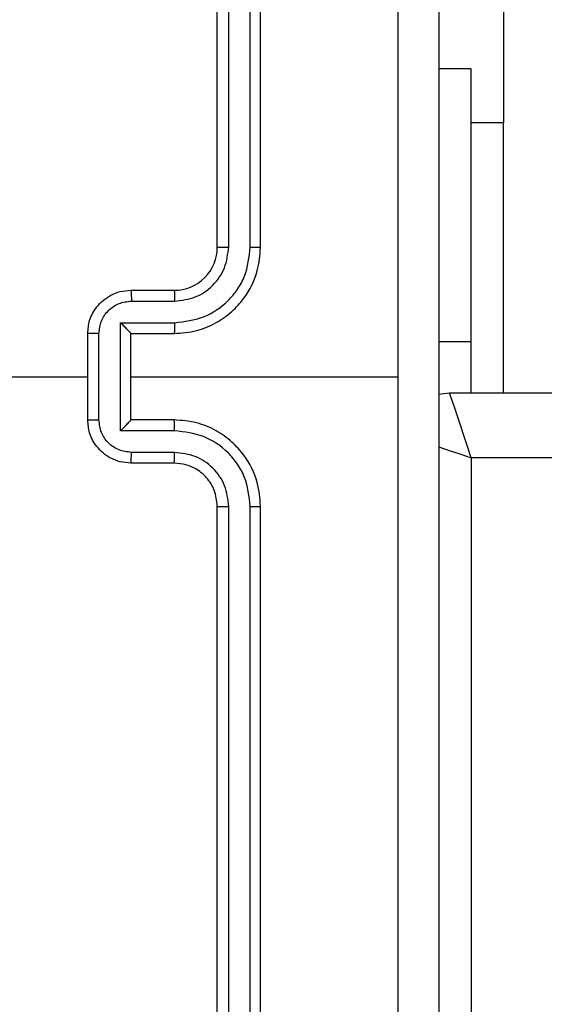
# Model space of a CAD drawing. Units: millimetres. Extents: x -4088 to -1545, y -1431 to -23.
# Drawn here: x -3102 to -3099, y -954 to -949 of the extents above; entities that cross this region are included whole.
import ezdxf

# ---------------------------------------------------------------- set-up
doc = ezdxf.new("R2010")
doc.units = ezdxf.units.MM
doc.header["$LTSCALE"] = 20
doc.header["$PDSIZE"] = -1
doc.layers.add('VP-DIM', color=7, linetype='Continuous')
doc.layers.add('VP-EQ', color=7, linetype='Continuous', true_color=0x8a3492)
doc.dimstyles.get("Standard").update_dxf_attribs({"dimtxt": 14, "dimasz": 20, "dimexe": 20, "dimexo": 50, "dimgap": 20, "dimtad": 0, "dimdec": 0, "dimzin": 0, "dimdsep": 46, "dimtxsty": 'Standard', "dimcen": -0.09, "dimadec": 0, "dimazin": 0, "dimtfac": 1, "dimtdec": 4, "dimtofl": 0, "dimtmove": 0, "dimatfit": 3, "dimfxl": 70, "dimfxlon": 1, "dimtolj": 1, "dimtzin": 0, "dimarcsym": 0})

# ---------------------------------------------------------------- blocks, each defined once
blk = doc.blocks.new('*D23')
at = {"layer": 'Defpoints', "color": 0}
for p in [(-3406.3341, -428.9318), (-2378.5072, -1230.876), (-1684.0672, -1230.876)]:
    blk.add_point(p, dxfattribs=at)
at = {"layer": 'VP-DIM', "color": 0, "lineweight": -2}
for p, q in [((-1754.0672, -428.9318), (-1664.0672, -428.9318)), ((-1684.0672, -448.9318), (-1684.0672, -792.4039)), ((-1684.0672, -1210.876), (-1684.0672, -867.4039)), ((-1754.0672, -1230.876), (-1664.0672, -1230.876))]:
    blk.add_line(p, q, dxfattribs=at)
at = {"layer": 'VP-DIM', "color": 0}
for points in [[(-1680.7339, -448.9318), (-1687.4006, -448.9318), (-1684.0672, -428.9318)], [(-1687.4006, -1210.876), (-1680.7339, -1210.876), (-1684.0672, -1230.876)]]:
    blk.add_solid(points, dxfattribs=at)
at = {"layer": 'VP-DIM', "color": 0, "insert": (-1684.0672, -829.9039), "char_height": 14, "attachment_point": 5, "rotation": 90}
blk.add_mtext('\\A1;805', dxfattribs=at)
blk = doc.blocks.new('*D52')
at = {"layer": 'Defpoints', "color": 0}
for p in [(-3447.1537, -231.3593), (-2401.4172, -1431.4157), (-1565.4119, -1431.4157)]:
    blk.add_point(p, dxfattribs=at)
at = {"layer": 'VP-DIM', "color": 0, "lineweight": -2}
for p, q in [((-1635.4119, -231.3593), (-1545.4119, -231.3593)), ((-1565.4119, -251.3593), (-1565.4119, -790.3875)), ((-1565.4119, -1411.4157), (-1565.4119, -872.3875)), ((-1635.4119, -1431.4157), (-1545.4119, -1431.4157))]:
    blk.add_line(p, q, dxfattribs=at)
at = {"layer": 'VP-DIM', "color": 0}
for points in [[(-1562.0786, -251.3593), (-1568.7452, -251.3593), (-1565.4119, -231.3593)], [(-1568.7452, -1411.4157), (-1562.0786, -1411.4157), (-1565.4119, -1431.4157)]]:
    blk.add_solid(points, dxfattribs=at)
at = {"layer": 'VP-DIM', "color": 0, "insert": (-1565.4119, -831.3875), "char_height": 14, "attachment_point": 5, "rotation": 90}
blk.add_mtext('\\A1;1200', dxfattribs=at)
blk = doc.blocks.new('WD1418-1')
at = {"color": 7, "linetype": 'Continuous', "lineweight": 25}
for p, q in [((35701.824, 24684.559), (35701.824, 24719.559)), ((35711.574, 24716.809), (35711.574, 24686.809)), ((35712.048, 24716.833), (35712.049, 24686.813)), ((35713.049, 24716.833), (35713.049, 24686.813)), ((35713.575, 24716.809), (35713.575, 24686.809)), ((35715.574, 24684.809), (35717.574, 24684.809)), ((35059.824, 24684.559), (35701.824, 24684.559)), ((35715.551, 24684.311), (35717.552, 24684.311)), ((35715.551, 24683.311), (35718.053, 24683.31)), ((35718.053, 24683.31), (35718.053, 24678.307)), ((35715.574, 24682.809), (35717.574, 24682.809)), ((35717.574, 24682.809), (35717.574, 24682.809)), ((35717.574, 24682.809), (35717.574, 24678.809)), ((35719.053, 24682.81), (35719.053, 24678.808)), ((35719.574, 24682.809), (35719.574, 24678.809)), ((35702.824, 24681.559), (35058.824, 24681.559)), ((35700.331, 24681.559), (35700.331, 24669.059)), ((35701.824, 24681.559), (35701.824, 24679.19)), ((35717.574, 24680.809), (35705.202, 24680.809)), ((35735.547, 24680.809), (35719.574, 24680.809)), ((35701.824, 24679.19), (35701.824, 24666.559)), ((35717.574, 24678.809), (35715.574, 24678.809)), ((35717.574, 24678.809), (35717.574, 24678.808)), ((35718.053, 24678.307), (35715.551, 24678.307)), ((35717.552, 24677.307), (35715.551, 24677.307)), ((35717.574, 24676.809), (35715.574, 24676.809)), ((35711.574, 24674.809), (35711.574, 24644.809)), ((35712.049, 24674.805), (35712.048, 24644.785)), ((35713.049, 24674.805), (35713.049, 24644.785)), ((35713.575, 24674.809), (35713.575, 24644.809)), ((35700.331, 24649.059), (35700.331, 24669.059)), ((35701.824, 24666.559), (35703.324, 24666.559))]:
    blk.add_line(p, q, dxfattribs=at)
at = {"color": 8, "linetype": 'Continuous', "lineweight": 25}
for p, q in [((35701.824, 24679.19), (35703.324, 24679.19)), ((35700.331, 24669.059), (35701.824, 24669.059))]:
    blk.add_line(p, q, dxfattribs=at)
at = {"color": 7, "linetype": 'Continuous', "lineweight": 25, "flags": 128}
for points in [[(35701.824, 24684.559), (35701.998, 24684.038), (35702.166, 24683.533), (35702.324, 24683.059), (35702.467, 24682.631), (35702.59, 24682.261), (35702.69, 24681.961), (35702.764, 24681.74), (35702.808, 24681.604), (35702.824, 24681.559)], [(35703.33, 24681.624), (35703.215, 24681.597), (35702.824, 24681.559)]]:
    blk.add_lwpolyline(points, dxfattribs=at)
at = {"color": 8, "linetype": 'Continuous', "lineweight": 25, "flags": 128}
blk.add_lwpolyline([(35703.33, 24684.057), (35703.324, 24684.059), (35702.85, 24684.217), (35702.345, 24684.385), (35701.824, 24684.559)], dxfattribs=at)
at = {"color": 7, "linetype": 'Continuous', "lineweight": 25}
blk.add_arc((35715.574, 24674.809), 1.999, 89.9879, 180.0164, dxfattribs=at)
for points, knots in [([(35705.201, 24721.166), (35705.201, 24714.443), (35705.201, 24700.998), (35705.202, 24687.539), (35705.202, 24680.809)], [0, 0, 0, 0, 0.500008, 1, 1, 1, 1]), ([(35703.324, 24640.559), (35703.324, 24649.499), (35703.324, 24667.381), (35703.324, 24694.237), (35703.324, 24712.119), (35703.324, 24721.059)], [0, 0, 0, 0, 0.333296, 0.666701, 1, 1, 1, 1]), ([(35712.049, 24686.813), (35711.986, 24686.813), (35711.86, 24686.813), (35711.704, 24686.812), (35711.596, 24686.81), (35711.581, 24686.809), (35711.574, 24686.809)], [0, 0, 0, 0, 0.249926, 0.499678, 0.749961, 1, 1, 1, 1]), ([(35711.574, 24686.809), (35711.604, 24686.438), (35711.673, 24685.595), (35712.197, 24684.571), (35712.899, 24683.793), (35713.636, 24683.27), (35714.547, 24682.887), (35715.223, 24682.836), (35715.574, 24682.809)], [0, 0, 0, 0, 0.177155, 0.402377, 0.533659, 0.676951, 0.832394, 1, 1, 1, 1]), ([(35712.049, 24686.813), (35712.101, 24686.354), (35712.179, 24685.662), (35712.624, 24684.851), (35713.205, 24684.147), (35714.18, 24683.476), (35715.094, 24683.366), (35715.551, 24683.311)], [0, 0, 0, 0, 0.250138, 0.376457, 0.500732, 0.750382, 1, 1, 1, 1]), ([(35713.049, 24686.813), (35713.087, 24686.485), (35713.164, 24685.829), (35713.742, 24685.002), (35714.571, 24684.431), (35715.224, 24684.351), (35715.551, 24684.311)], [0, 0, 0, 0, 0.25049, 0.500175, 0.750144, 1, 1, 1, 1]), ([(35713.575, 24686.809), (35713.572, 24686.809), (35713.567, 24686.81), (35713.535, 24686.81), (35713.487, 24686.811), (35713.422, 24686.812), (35713.341, 24686.812), (35713.249, 24686.813), (35713.151, 24686.813), (35713.083, 24686.813), (35713.049, 24686.813)], [0, 0, 0, 0, 0.124972, 0.250245, 0.375117, 0.499433, 0.624373, 0.749151, 0.874767, 1, 1, 1, 1]), ([(35713.575, 24686.809), (35713.603, 24686.552), (35713.656, 24686.073), (35714.046, 24685.462), (35714.522, 24685.077), (35715.05, 24684.851), (35715.39, 24684.824), (35715.574, 24684.809)], [0, 0, 0, 0, 0.2443389, 0.4567473, 0.6745617, 0.8238264, 1, 1, 1, 1]), ([(35715.574, 24684.809), (35715.571, 24684.801), (35715.564, 24684.786), (35715.558, 24684.672), (35715.551, 24684.507), (35715.551, 24684.376), (35715.551, 24684.311)], [0, 0, 0, 0, 0.250182, 0.500035, 0.749794, 1, 1, 1, 1]), ([(35717.574, 24684.809), (35717.571, 24684.799), (35717.564, 24684.78), (35717.557, 24684.648), (35717.553, 24684.483), (35717.552, 24684.369), (35717.552, 24684.311)], [0, 0, 0, 0, 0.2800253, 0.5590421, 0.7795343, 1, 1, 1, 1]), ([(35717.574, 24684.809), (35717.74, 24684.797), (35718.062, 24684.774), (35718.501, 24684.599), (35718.867, 24684.355), (35719.229, 24683.977), (35719.518, 24683.454), (35719.556, 24683.011), (35719.574, 24682.809)], [0, 0, 0, 0, 0.158406, 0.307444, 0.446906, 0.576791, 0.8073, 1, 1, 1, 1]), ([(35717.552, 24684.311), (35717.748, 24684.287), (35718.14, 24684.24), (35718.638, 24683.897), (35718.985, 24683.4), (35719.03, 24683.007), (35719.053, 24682.81)], [0, 0, 0, 0, 0.249989, 0.499847, 0.749544, 1, 1, 1, 1]), ([(35715.551, 24683.311), (35715.551, 24683.245), (35715.552, 24683.114), (35715.557, 24682.947), (35715.564, 24682.832), (35715.571, 24682.817), (35715.574, 24682.809)], [0, 0, 0, 0, 0.250156, 0.499905, 0.749767, 1, 1, 1, 1]), ([(35718.053, 24683.31), (35717.998, 24683.255), (35717.888, 24683.145), (35717.757, 24683.01), (35717.666, 24682.916), (35717.615, 24682.859), (35717.58, 24682.821), (35717.576, 24682.813), (35717.574, 24682.809)], [0, 0, 0, 0, 0.251544, 0.502449, 0.646525, 0.775608, 0.892536, 1, 1, 1, 1]), ([(35719.574, 24682.809), (35719.572, 24682.809), (35719.568, 24682.809), (35719.536, 24682.809), (35719.488, 24682.81), (35719.423, 24682.81), (35719.343, 24682.81), (35719.252, 24682.81), (35719.154, 24682.81), (35719.087, 24682.81), (35719.053, 24682.81)], [0, 0, 0, 0, 0.124895, 0.250245, 0.374929, 0.499657, 0.624302, 0.749985, 0.875254, 1, 1, 1, 1]), ([(35705.202, 24680.809), (35705.202, 24674.079), (35705.201, 24660.619), (35705.201, 24647.174), (35705.201, 24640.452)], [0, 0, 0, 0, 0.499992, 1, 1, 1, 1]), ([(35715.574, 24678.809), (35715.223, 24678.782), (35714.547, 24678.731), (35713.636, 24678.348), (35712.899, 24677.825), (35712.197, 24677.046), (35711.673, 24676.023), (35711.604, 24675.18), (35711.574, 24674.809)], [0, 0, 0, 0, 0.167605, 0.32305, 0.466342, 0.597624, 0.822845, 1, 1, 1, 1]), ([(35715.551, 24678.307), (35715.551, 24678.373), (35715.552, 24678.504), (35715.557, 24678.671), (35715.564, 24678.785), (35715.571, 24678.801), (35715.574, 24678.809)], [0, 0, 0, 0, 0.250128, 0.499886, 0.749757, 1, 1, 1, 1]), ([(35719.053, 24678.808), (35719.03, 24678.611), (35718.984, 24678.218), (35718.638, 24677.721), (35718.14, 24677.378), (35717.748, 24677.331), (35717.552, 24677.307)], [0, 0, 0, 0, 0.250444, 0.500152, 0.75001, 1, 1, 1, 1]), ([(35719.574, 24678.809), (35719.556, 24678.607), (35719.518, 24678.164), (35719.229, 24677.641), (35718.867, 24677.263), (35718.501, 24677.019), (35718.062, 24676.844), (35717.74, 24676.821), (35717.574, 24676.809)], [0, 0, 0, 0, 0.1927, 0.42321, 0.553095, 0.692552, 0.841594, 1, 1, 1, 1]), ([(35718.053, 24678.307), (35717.998, 24678.363), (35717.888, 24678.473), (35717.757, 24678.608), (35717.666, 24678.702), (35717.614, 24678.759), (35717.581, 24678.797), (35717.576, 24678.805), (35717.574, 24678.808)], [0, 0, 0, 0, 0.251494, 0.502408, 0.646731, 0.775854, 0.892428, 1, 1, 1, 1]), ([(35719.053, 24678.808), (35719.087, 24678.808), (35719.154, 24678.808), (35719.252, 24678.808), (35719.343, 24678.808), (35719.423, 24678.808), (35719.488, 24678.808), (35719.536, 24678.808), (35719.568, 24678.809), (35719.572, 24678.809), (35719.574, 24678.809)], [0, 0, 0, 0, 0.1247461, 0.2500153, 0.3756978, 0.5003426, 0.6250709, 0.7497554, 0.8751052, 1, 1, 1, 1]), ([(35715.551, 24678.307), (35715.094, 24678.252), (35714.18, 24678.141), (35713.205, 24677.471), (35712.623, 24676.767), (35712.179, 24675.955), (35712.101, 24675.264), (35712.049, 24674.805)], [0, 0, 0, 0, 0.249617, 0.499267, 0.623534, 0.749868, 1, 1, 1, 1]), ([(35715.551, 24677.307), (35715.223, 24677.269), (35714.568, 24677.192), (35713.741, 24676.616), (35713.169, 24675.786), (35713.089, 24675.132), (35713.049, 24674.805)], [0, 0, 0, 0, 0.250415, 0.500144, 0.750054, 1, 1, 1, 1]), ([(35715.574, 24676.809), (35715.571, 24676.817), (35715.564, 24676.832), (35715.558, 24676.946), (35715.551, 24677.111), (35715.551, 24677.241), (35715.551, 24677.307)], [0, 0, 0, 0, 0.250174, 0.500019, 0.749802, 1, 1, 1, 1]), ([(35717.574, 24676.809), (35717.571, 24676.819), (35717.564, 24676.838), (35717.557, 24676.97), (35717.553, 24677.134), (35717.552, 24677.249), (35717.552, 24677.307)], [0, 0, 0, 0, 0.280038, 0.559035, 0.779531, 1, 1, 1, 1]), ([(35712.049, 24674.805), (35711.986, 24674.805), (35711.86, 24674.805), (35711.704, 24674.806), (35711.596, 24674.807), (35711.581, 24674.808), (35711.574, 24674.809)], [0, 0, 0, 0, 0.2499264, 0.4996776, 0.7499615, 1, 1, 1, 1]), ([(35713.575, 24674.809), (35713.572, 24674.809), (35713.567, 24674.808), (35713.535, 24674.807), (35713.487, 24674.807), (35713.422, 24674.806), (35713.341, 24674.806), (35713.249, 24674.805), (35713.151, 24674.805), (35713.083, 24674.805), (35713.049, 24674.805)], [0, 0, 0, 0, 0.124972, 0.250245, 0.375116, 0.499432, 0.624373, 0.749151, 0.874767, 1, 1, 1, 1])]:
    blk.add_open_spline(points, degree=3, knots=knots, dxfattribs=at)
blk = doc.blocks.new('WD1418-1 2D')
at = {"xscale": 0.1, "yscale": 0.1, "zscale": 0.1, "rotation": 179.9999999999999}
blk.add_blockref('WD1418-1', (470.6752, 1517.2743), dxfattribs=at)

msp = doc.modelspace()

# ---------------------------------------------------------------- block references
at = {"layer": 'VP-EQ', "color": 0}
msp.add_blockref('WD1418-1 2D', (0, 0), dxfattribs=at)

# ---------------------------------------------------------------- dimensions: what is measured, and where the dimension line sits
at = {"layer": 'VP-DIM', "color": 0}
dim = msp.add_linear_dim(base=(-1565.4119, -1431.4157), p1=(-3447.1537, -231.3593), p2=(-2401.4172, -1431.4157), angle=90, dimstyle='Standard', dxfattribs=at)
dim.commit()
dim.dimension.update_dxf_attribs({"geometry": '*D52', "text_midpoint": (-1565.4119, -831.3875)})
dim = msp.add_linear_dim(base=(-1684.0672, -1230.876), p1=(-3406.3341, -428.9318), p2=(-2378.5072, -1230.876), angle=90, text='805', dimstyle='Standard', dxfattribs=at)
dim.commit()
dim.dimension.update_dxf_attribs({"geometry": '*D23', "text_midpoint": (-1684.0672, -829.9039)})

doc.saveas('drawing.dxf')
